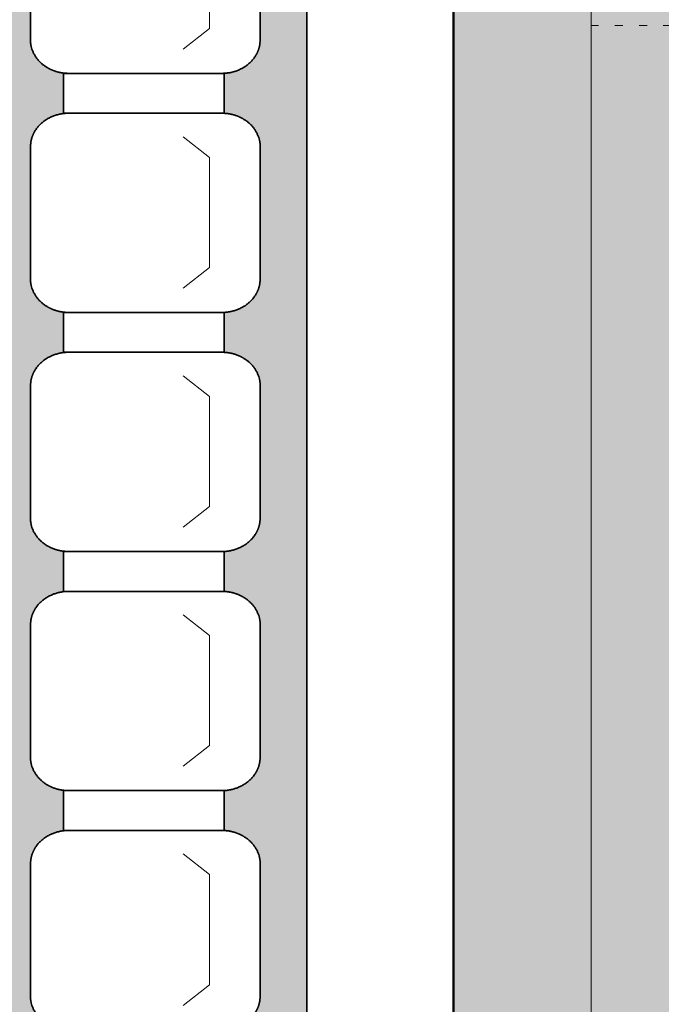
# Model space of a CAD drawing. Units: centimetres. Extents: x -1052 to 4448, y -8501 to 2583.
# Drawn here: x 2206 to 2345, y -354 to -140 of the extents above; entities that cross this region are included whole.
import ezdxf

# ---------------------------------------------------------------- set-up
doc = ezdxf.new("R2010")
doc.units = ezdxf.units.CM
doc.header["$LTSCALE"] = 25.4
doc.header["$PDMODE"] = 1
doc.header["$PDSIZE"] = -2
doc.linetypes.add('STYLE_05', pattern=[0.208282, 0.069427, -0.138855])
doc.layers.get('0').update_dxf_attribs({"lineweight": 15})
for name, color, linetype, lineweight in [('6TEXTEFLUIDE', 7, 'Continuous', 15), ('Aucune', 7, 'Continuous', 5), ('BOIS', 54, 'Continuous', 15), ('Cotation', 7, 'Continuous', 5)]:
    doc.layers.add(name, color=color, linetype=linetype, lineweight=lineweight)
doc.styles.add('Helvetica', font='txt')
doc.styles.add('Helvetica (bold)', font='txt')
doc.dimstyles.new('cotations 1_100', dxfattribs={"dimtxt": 11.387597, "dimasz": 2.503723, "dimexe": 5, "dimexo": 40, "dimgap": 0.01, "dimtad": 1, "dimdec": 1, "dimzin": 11, "dimtxsty": 'Helvetica (bold)', "dimblk": 'DOT', "dimcen": 0, "dimdle": 0.15, "dimazin": 0, "dimtfac": 0.8, "dimtdec": 1, "dimtix": 1, "dimtmove": 0, "dimatfit": 0, "dimldrblk": 'VW_FILLEDARROW', "dimfxl": 0, "dimfrac": 2, "dimtolj": 1, "dimtzin": 11, "dimarcsym": 0})

# ---------------------------------------------------------------- blocks, each defined once
blk = doc.blocks.new('*D244')
at = {"layer": 'Cotation', "linetype": 'Continuous', "lineweight": -2}
h = blk.add_hatch(color=0, dxfattribs=at)
edge = h.paths.add_edge_path()
edge.add_arc((2440.44, -69.99), 1.25, 0, 360, ccw=False)
h = blk.add_hatch(color=0, dxfattribs=at)
edge = h.paths.add_edge_path()
edge.add_arc((2440.44, -746), 1.25, 0, 360, ccw=False)
at = {"layer": 'Cotation', "color": 0, "linetype": 'Continuous', "lineweight": -2}
for p, q in [((2440.44, -69.99), (2440.44, -62.49)), ((2420, -69.99), (2445.44, -69.99)), ((2440.44, -746), (2440.44, -69.99)), ((2325, -746), (2445.44, -746)), ((2440.44, -753.5), (2440.44, -746))]:
    blk.add_line(p, q, dxfattribs=at)
for centre in [(2440.44, -69.99), (2440.44, -746)]:
    blk.add_circle(centre, 1.25, dxfattribs=at)
at = {"layer": 'Defpoints', "color": 0, "lineweight": 0}
for p in [(2380, -69.99), (2285, -746), (2440.44, -746)]:
    blk.add_point(p, dxfattribs=at)
at = {"layer": 'Cotation', "color": 0, "insert": (2424.9, -421.17), "char_height": 11.388, "attachment_point": 1, "rotation": 90, "line_spacing_factor": 0.839796, "style": 'Helvetica'}
blk.add_mtext('676', dxfattribs=at)
blk = doc.blocks.new('_DOT')
at = {"color": 0, "linetype": 'ByBlock', "lineweight": -2}
blk.add_line((-0.5, 0), (-1, 0), dxfattribs=at)
at = {"color": 0, "linetype": 'ByBlock', "lineweight": -2, "const_width": 0.5}
blk.add_lwpolyline([(-0.25, 0, 1), (0.25, 0, 1)], format="xyb", close=True, dxfattribs=at)
blk = doc.blocks.new('VW_FILLEDARROW')
at = {"color": 0, "lineweight": -2}
blk.add_solid([(0, 0), (-3.992, -1.07), (-3.992, 1.07)], dxfattribs=at)
blk = doc.blocks.new('*U888')
at = {"layer": '6TEXTEFLUIDE', "color": 7, "linetype": 'Continuous', "lineweight": 15}
for p, q in [((-103.89, 3837.04), (-109.65, 3841.53)), ((-103.89, 3813.02), (-103.89, 3837.04)), ((-103.89, 3813.02), (-109.65, 3808.52))]:
    blk.add_line(p, q, dxfattribs=at)
blk = doc.blocks.new('*U889')
at = {"color": 7, "linetype": 'Continuous', "lineweight": 35}
blk.add_wipeout([(-135.69, 3855.34), (-100.69, 3855.34), (-100.69, 3846.65), (-135.69, 3846.65)], dxfattribs=at).dxf.layer = '6TEXTEFLUIDE'
at = {"layer": '6TEXTEFLUIDE', "color": 7, "linetype": 'Continuous', "lineweight": 35}
blk.add_lwpolyline([(-135.69, 3855.34), (-100.69, 3855.34), (-100.69, 3846.65), (-135.69, 3846.65)], close=True, dxfattribs=at)
at = {"color": 7, "linetype": 'Continuous', "lineweight": 35}
blk.add_wipeout([(-101.23, 3846.66), (-100.82, 3846.65), (-100.41, 3846.62), (-100.01, 3846.58), (-99.6, 3846.52), (-99.2, 3846.44), (-98.81, 3846.35), (-98.42, 3846.23), (-98.04, 3846.11), (-97.67, 3845.96), (-97.3, 3845.8), (-96.94, 3845.63), (-96.6, 3845.44), (-96.26, 3845.23), (-95.94, 3845.01), (-95.63, 3844.78), (-95.34, 3844.54), (-95.05, 3844.28), (-94.79, 3844.01), (-94.53, 3843.73), (-94.3, 3843.44), (-94.08, 3843.14), (-93.88, 3842.83), (-93.69, 3842.51), (-93.53, 3842.19), (-93.38, 3841.86), (-93.25, 3841.52), (-93.14, 3841.18), (-93.05, 3840.83), (-92.99, 3840.48), (-92.93, 3840.13), (-92.9, 3839.77), (-92.89, 3839.42), (-92.89, 3810.46), (-92.9, 3810.11), (-92.93, 3809.76), (-92.99, 3809.4), (-93.05, 3809.05), (-93.14, 3808.71), (-93.25, 3808.36), (-93.38, 3808.03), (-93.53, 3807.69), (-93.69, 3807.37), (-93.88, 3807.05), (-94.08, 3806.74), (-94.3, 3806.44), (-94.53, 3806.15), (-94.79, 3805.87), (-95.05, 3805.6), (-95.34, 3805.35), (-95.63, 3805.1), (-95.94, 3804.87), (-96.26, 3804.65), (-96.6, 3804.45), (-96.94, 3804.26), (-97.3, 3804.08), (-97.67, 3803.92), (-98.04, 3803.78), (-98.42, 3803.65), (-98.81, 3803.54), (-99.2, 3803.44), (-99.6, 3803.37), (-100.01, 3803.3), (-100.41, 3803.26), (-100.82, 3803.23), (-101.23, 3803.23), (-134.56, 3803.23), (-134.56, 3803.23), (-134.97, 3803.23), (-135.38, 3803.26), (-135.78, 3803.3), (-136.19, 3803.37), (-136.59, 3803.44), (-136.98, 3803.54), (-137.37, 3803.65), (-137.75, 3803.78), (-138.12, 3803.92), (-138.49, 3804.08), (-138.85, 3804.26), (-139.19, 3804.45), (-139.53, 3804.65), (-139.85, 3804.87), (-140.16, 3805.1), (-140.45, 3805.35), (-140.74, 3805.6), (-141, 3805.87), (-141.25, 3806.15), (-141.49, 3806.44), (-141.71, 3806.74), (-141.91, 3807.05), (-142.09, 3807.37), (-142.26, 3807.69), (-142.41, 3808.03), (-142.54, 3808.36), (-142.65, 3808.71), (-142.73, 3809.05), (-142.8, 3809.4), (-142.85, 3809.76), (-142.88, 3810.11), (-142.89, 3810.46), (-142.89, 3839.42), (-142.88, 3839.77), (-142.85, 3840.13), (-142.8, 3840.48), (-142.73, 3840.83), (-142.65, 3841.18), (-142.54, 3841.52), (-142.41, 3841.86), (-142.26, 3842.19), (-142.09, 3842.51), (-141.91, 3842.83), (-141.71, 3843.14), (-141.49, 3843.44), (-141.25, 3843.73), (-141, 3844.01), (-140.74, 3844.28), (-140.45, 3844.54), (-140.16, 3844.78), (-139.85, 3845.01), (-139.53, 3845.23), (-139.19, 3845.44), (-138.85, 3845.63), (-138.49, 3845.8), (-138.12, 3845.96), (-137.75, 3846.11), (-137.37, 3846.23), (-136.98, 3846.35), (-136.59, 3846.44), (-136.19, 3846.52), (-135.78, 3846.58), (-135.38, 3846.62), (-134.97, 3846.65), (-134.56, 3846.66)], dxfattribs=at).dxf.layer = '6TEXTEFLUIDE'
at = {"layer": '6TEXTEFLUIDE', "color": 7, "linetype": 'Continuous', "lineweight": 20}
blk.add_line((-92.89, 3825.03), (-92.89, 3811.13), dxfattribs=at)
at = {"layer": '6TEXTEFLUIDE', "color": 7, "linetype": 'Continuous', "lineweight": 35}
blk.add_open_spline([(-101.23, 3846.66), (-99, 3846.66), (-95.13, 3844.72), (-92.89, 3841.36), (-92.89, 3839.42), (-92.89, 3824.94), (-92.89, 3810.46), (-92.89, 3808.53), (-95.13, 3805.17), (-99, 3803.23), (-101.23, 3803.23), (-117.89, 3803.23), (-134.56, 3803.23), (-136.79, 3803.23), (-140.66, 3805.17), (-142.89, 3808.53), (-142.89, 3810.46), (-142.89, 3824.94), (-142.89, 3839.42), (-142.89, 3841.36), (-140.66, 3844.72), (-136.79, 3846.66), (-134.56, 3846.66), (-117.89, 3846.66), (-101.23, 3846.66)], degree=2, knots=[0, 0, 0, 1, 2, 3, 3, 4, 4, 5, 6, 7, 7, 8, 8, 9, 10, 11, 11, 12, 12, 13, 14, 15, 15, 16, 16, 16], dxfattribs=at)
at = {"layer": '6TEXTEFLUIDE', "color": 7}
blk.add_blockref('*U888', (0, 0), dxfattribs=at)
blk = doc.blocks.new('*U890')
at = {"layer": '6TEXTEFLUIDE', "color": 7, "linetype": 'Continuous', "lineweight": 15}
for p, q in [((-103.89, 3784.92), (-109.65, 3789.42)), ((-103.89, 3760.91), (-103.89, 3784.92)), ((-103.89, 3760.91), (-109.65, 3756.41))]:
    blk.add_line(p, q, dxfattribs=at)
blk = doc.blocks.new('*U891')
at = {"color": 7, "linetype": 'Continuous', "lineweight": 35}
blk.add_wipeout([(-135.69, 3803.23), (-100.69, 3803.23), (-100.69, 3794.54), (-135.69, 3794.54)], dxfattribs=at).dxf.layer = '6TEXTEFLUIDE'
at = {"layer": '6TEXTEFLUIDE', "color": 7, "linetype": 'Continuous', "lineweight": 35}
blk.add_lwpolyline([(-135.69, 3803.23), (-100.69, 3803.23), (-100.69, 3794.54), (-135.69, 3794.54)], close=True, dxfattribs=at)
at = {"color": 7, "linetype": 'Continuous', "lineweight": 35}
blk.add_wipeout([(-101.23, 3794.54), (-100.82, 3794.53), (-100.41, 3794.51), (-100.01, 3794.46), (-99.6, 3794.4), (-99.2, 3794.33), (-98.81, 3794.23), (-98.42, 3794.12), (-98.04, 3793.99), (-97.67, 3793.85), (-97.3, 3793.69), (-96.94, 3793.51), (-96.6, 3793.32), (-96.26, 3793.12), (-95.94, 3792.9), (-95.63, 3792.67), (-95.34, 3792.42), (-95.05, 3792.17), (-94.79, 3791.9), (-94.53, 3791.62), (-94.3, 3791.33), (-94.08, 3791.03), (-93.88, 3790.72), (-93.69, 3790.4), (-93.53, 3790.07), (-93.38, 3789.74), (-93.25, 3789.41), (-93.14, 3789.06), (-93.05, 3788.72), (-92.99, 3788.37), (-92.93, 3788.01), (-92.9, 3787.66), (-92.89, 3787.3), (-92.89, 3758.35), (-92.9, 3757.99), (-92.93, 3757.64), (-92.99, 3757.29), (-93.05, 3756.94), (-93.14, 3756.59), (-93.25, 3756.25), (-93.38, 3755.91), (-93.53, 3755.58), (-93.69, 3755.26), (-93.88, 3754.94), (-94.08, 3754.63), (-94.3, 3754.33), (-94.53, 3754.04), (-94.79, 3753.76), (-95.05, 3753.49), (-95.34, 3753.23), (-95.63, 3752.99), (-95.94, 3752.75), (-96.26, 3752.54), (-96.6, 3752.33), (-96.94, 3752.14), (-97.3, 3751.97), (-97.67, 3751.81), (-98.04, 3751.66), (-98.42, 3751.53), (-98.81, 3751.42), (-99.2, 3751.33), (-99.6, 3751.25), (-100.01, 3751.19), (-100.41, 3751.15), (-100.82, 3751.12), (-101.23, 3751.11), (-134.56, 3751.11), (-134.56, 3751.11), (-134.97, 3751.12), (-135.38, 3751.15), (-135.78, 3751.19), (-136.19, 3751.25), (-136.59, 3751.33), (-136.98, 3751.42), (-137.37, 3751.53), (-137.75, 3751.66), (-138.12, 3751.81), (-138.49, 3751.97), (-138.85, 3752.14), (-139.19, 3752.33), (-139.53, 3752.54), (-139.85, 3752.75), (-140.16, 3752.99), (-140.45, 3753.23), (-140.74, 3753.49), (-141, 3753.76), (-141.25, 3754.04), (-141.49, 3754.33), (-141.71, 3754.63), (-141.91, 3754.94), (-142.09, 3755.26), (-142.26, 3755.58), (-142.41, 3755.91), (-142.54, 3756.25), (-142.65, 3756.59), (-142.73, 3756.94), (-142.8, 3757.29), (-142.85, 3757.64), (-142.88, 3757.99), (-142.89, 3758.35), (-142.89, 3787.3), (-142.88, 3787.66), (-142.85, 3788.01), (-142.8, 3788.37), (-142.73, 3788.72), (-142.65, 3789.06), (-142.54, 3789.41), (-142.41, 3789.74), (-142.26, 3790.07), (-142.09, 3790.4), (-141.91, 3790.72), (-141.71, 3791.03), (-141.49, 3791.33), (-141.25, 3791.62), (-141, 3791.9), (-140.74, 3792.17), (-140.45, 3792.42), (-140.16, 3792.67), (-139.85, 3792.9), (-139.53, 3793.12), (-139.19, 3793.32), (-138.85, 3793.51), (-138.49, 3793.69), (-138.12, 3793.85), (-137.75, 3793.99), (-137.37, 3794.12), (-136.98, 3794.23), (-136.59, 3794.33), (-136.19, 3794.4), (-135.78, 3794.46), (-135.38, 3794.51), (-134.97, 3794.53), (-134.56, 3794.54)], dxfattribs=at).dxf.layer = '6TEXTEFLUIDE'
at = {"layer": '6TEXTEFLUIDE', "color": 7, "linetype": 'Continuous', "lineweight": 20}
blk.add_line((-92.89, 3772.91), (-92.89, 3759.02), dxfattribs=at)
at = {"layer": '6TEXTEFLUIDE', "color": 7, "linetype": 'Continuous', "lineweight": 35}
blk.add_open_spline([(-101.23, 3794.54), (-99, 3794.54), (-95.13, 3792.6), (-92.89, 3789.24), (-92.89, 3787.3), (-92.89, 3772.83), (-92.89, 3758.35), (-92.89, 3756.41), (-95.13, 3753.05), (-99, 3751.11), (-101.23, 3751.11), (-117.89, 3751.11), (-134.56, 3751.11), (-136.79, 3751.11), (-140.66, 3753.05), (-142.89, 3756.41), (-142.89, 3758.35), (-142.89, 3772.83), (-142.89, 3787.3), (-142.89, 3789.24), (-140.66, 3792.6), (-136.79, 3794.54), (-134.56, 3794.54), (-117.89, 3794.54), (-101.23, 3794.54)], degree=2, knots=[0, 0, 0, 1, 2, 3, 3, 4, 4, 5, 6, 7, 7, 8, 8, 9, 10, 11, 11, 12, 12, 13, 14, 15, 15, 16, 16, 16], dxfattribs=at)
at = {"layer": '6TEXTEFLUIDE', "color": 7}
blk.add_blockref('*U890', (0, 0), dxfattribs=at)
blk = doc.blocks.new('*U892')
at = {"layer": '6TEXTEFLUIDE', "color": 7, "linetype": 'Continuous', "lineweight": 15}
for p, q in [((-103.89, 3732.81), (-109.65, 3737.3)), ((-103.89, 3708.79), (-103.89, 3732.81)), ((-103.89, 3708.79), (-109.65, 3704.3))]:
    blk.add_line(p, q, dxfattribs=at)
blk = doc.blocks.new('*U893')
at = {"color": 7, "linetype": 'Continuous', "lineweight": 35}
blk.add_wipeout([(-135.69, 3751.11), (-100.69, 3751.11), (-100.69, 3742.43), (-135.69, 3742.43)], dxfattribs=at).dxf.layer = '6TEXTEFLUIDE'
at = {"layer": '6TEXTEFLUIDE', "color": 7, "linetype": 'Continuous', "lineweight": 35}
blk.add_lwpolyline([(-135.69, 3751.11), (-100.69, 3751.11), (-100.69, 3742.43), (-135.69, 3742.43)], close=True, dxfattribs=at)
at = {"color": 7, "linetype": 'Continuous', "lineweight": 35}
blk.add_wipeout([(-101.23, 3742.43), (-100.82, 3742.42), (-100.41, 3742.39), (-100.01, 3742.35), (-99.6, 3742.29), (-99.2, 3742.21), (-98.81, 3742.12), (-98.42, 3742.01), (-98.04, 3741.88), (-97.67, 3741.73), (-97.3, 3741.57), (-96.94, 3741.4), (-96.6, 3741.21), (-96.26, 3741), (-95.94, 3740.79), (-95.63, 3740.55), (-95.34, 3740.31), (-95.05, 3740.05), (-94.79, 3739.78), (-94.53, 3739.5), (-94.3, 3739.21), (-94.08, 3738.91), (-93.88, 3738.6), (-93.69, 3738.28), (-93.53, 3737.96), (-93.38, 3737.63), (-93.25, 3737.29), (-93.14, 3736.95), (-93.05, 3736.6), (-92.99, 3736.25), (-92.93, 3735.9), (-92.9, 3735.55), (-92.89, 3735.19), (-92.89, 3706.24), (-92.9, 3705.88), (-92.93, 3705.53), (-92.99, 3705.17), (-93.05, 3704.82), (-93.14, 3704.48), (-93.25, 3704.13), (-93.38, 3703.8), (-93.53, 3703.47), (-93.69, 3703.14), (-93.88, 3702.82), (-94.08, 3702.51), (-94.3, 3702.21), (-94.53, 3701.92), (-94.79, 3701.64), (-95.05, 3701.37), (-95.34, 3701.12), (-95.63, 3700.87), (-95.94, 3700.64), (-96.26, 3700.42), (-96.6, 3700.22), (-96.94, 3700.03), (-97.3, 3699.85), (-97.67, 3699.69), (-98.04, 3699.55), (-98.42, 3699.42), (-98.81, 3699.31), (-99.2, 3699.21), (-99.6, 3699.14), (-100.01, 3699.08), (-100.41, 3699.03), (-100.82, 3699.01), (-101.23, 3699), (-134.56, 3699), (-134.56, 3699), (-134.97, 3699.01), (-135.38, 3699.03), (-135.78, 3699.08), (-136.19, 3699.14), (-136.59, 3699.21), (-136.98, 3699.31), (-137.37, 3699.42), (-137.75, 3699.55), (-138.12, 3699.69), (-138.49, 3699.85), (-138.85, 3700.03), (-139.19, 3700.22), (-139.53, 3700.42), (-139.85, 3700.64), (-140.16, 3700.87), (-140.45, 3701.12), (-140.74, 3701.37), (-141, 3701.64), (-141.25, 3701.92), (-141.49, 3702.21), (-141.71, 3702.51), (-141.91, 3702.82), (-142.09, 3703.14), (-142.26, 3703.47), (-142.41, 3703.8), (-142.54, 3704.13), (-142.65, 3704.48), (-142.73, 3704.82), (-142.8, 3705.17), (-142.85, 3705.53), (-142.88, 3705.88), (-142.89, 3706.24), (-142.89, 3735.19), (-142.88, 3735.55), (-142.85, 3735.9), (-142.8, 3736.25), (-142.73, 3736.6), (-142.65, 3736.95), (-142.54, 3737.29), (-142.41, 3737.63), (-142.26, 3737.96), (-142.09, 3738.28), (-141.91, 3738.6), (-141.71, 3738.91), (-141.49, 3739.21), (-141.25, 3739.5), (-141, 3739.78), (-140.74, 3740.05), (-140.45, 3740.31), (-140.16, 3740.55), (-139.85, 3740.79), (-139.53, 3741), (-139.19, 3741.21), (-138.85, 3741.4), (-138.49, 3741.57), (-138.12, 3741.73), (-137.75, 3741.88), (-137.37, 3742.01), (-136.98, 3742.12), (-136.59, 3742.21), (-136.19, 3742.29), (-135.78, 3742.35), (-135.38, 3742.39), (-134.97, 3742.42), (-134.56, 3742.43)], dxfattribs=at).dxf.layer = '6TEXTEFLUIDE'
at = {"layer": '6TEXTEFLUIDE', "color": 7, "linetype": 'Continuous', "lineweight": 20}
blk.add_line((-92.89, 3720.8), (-92.89, 3706.9), dxfattribs=at)
at = {"layer": '6TEXTEFLUIDE', "color": 7, "linetype": 'Continuous', "lineweight": 35}
blk.add_open_spline([(-101.23, 3742.43), (-99, 3742.43), (-95.13, 3740.49), (-92.89, 3737.13), (-92.89, 3735.19), (-92.89, 3720.71), (-92.89, 3706.24), (-92.89, 3704.3), (-95.13, 3700.94), (-99, 3699), (-101.23, 3699), (-117.89, 3699), (-134.56, 3699), (-136.79, 3699), (-140.66, 3700.94), (-142.89, 3704.3), (-142.89, 3706.24), (-142.89, 3720.71), (-142.89, 3735.19), (-142.89, 3737.13), (-140.66, 3740.49), (-136.79, 3742.43), (-134.56, 3742.43), (-117.89, 3742.43), (-101.23, 3742.43)], degree=2, knots=[0, 0, 0, 1, 2, 3, 3, 4, 4, 5, 6, 7, 7, 8, 8, 9, 10, 11, 11, 12, 12, 13, 14, 15, 15, 16, 16, 16], dxfattribs=at)
at = {"layer": '6TEXTEFLUIDE', "color": 7}
blk.add_blockref('*U892', (0, 0), dxfattribs=at)
blk = doc.blocks.new('*U894')
at = {"layer": '6TEXTEFLUIDE', "color": 7, "linetype": 'Continuous', "lineweight": 15}
for p, q in [((-103.89, 3680.69), (-109.65, 3685.19)), ((-103.89, 3656.68), (-103.89, 3680.69)), ((-103.89, 3656.68), (-109.65, 3652.18))]:
    blk.add_line(p, q, dxfattribs=at)
blk = doc.blocks.new('*U895')
at = {"color": 7, "linetype": 'Continuous', "lineweight": 35}
blk.add_wipeout([(-135.69, 3699), (-100.69, 3699), (-100.69, 3690.31), (-135.69, 3690.31)], dxfattribs=at).dxf.layer = '6TEXTEFLUIDE'
at = {"layer": '6TEXTEFLUIDE', "color": 7, "linetype": 'Continuous', "lineweight": 35}
blk.add_lwpolyline([(-135.69, 3699), (-100.69, 3699), (-100.69, 3690.31), (-135.69, 3690.31)], close=True, dxfattribs=at)
at = {"color": 7, "linetype": 'Continuous', "lineweight": 35}
blk.add_wipeout([(-101.23, 3690.31), (-100.82, 3690.31), (-100.41, 3690.28), (-100.01, 3690.24), (-99.6, 3690.17), (-99.2, 3690.1), (-98.81, 3690), (-98.42, 3689.89), (-98.04, 3689.76), (-97.67, 3689.62), (-97.3, 3689.46), (-96.94, 3689.28), (-96.6, 3689.09), (-96.26, 3688.89), (-95.94, 3688.67), (-95.63, 3688.44), (-95.34, 3688.19), (-95.05, 3687.94), (-94.79, 3687.67), (-94.53, 3687.39), (-94.3, 3687.1), (-94.08, 3686.8), (-93.88, 3686.49), (-93.69, 3686.17), (-93.53, 3685.85), (-93.38, 3685.51), (-93.25, 3685.18), (-93.14, 3684.83), (-93.05, 3684.49), (-92.99, 3684.14), (-92.93, 3683.78), (-92.9, 3683.43), (-92.89, 3683.08), (-92.89, 3654.12), (-92.9, 3653.77), (-92.93, 3653.41), (-92.99, 3653.06), (-93.05, 3652.71), (-93.14, 3652.36), (-93.25, 3652.02), (-93.38, 3651.68), (-93.53, 3651.35), (-93.69, 3651.03), (-93.88, 3650.71), (-94.08, 3650.4), (-94.3, 3650.1), (-94.53, 3649.81), (-94.79, 3649.53), (-95.05, 3649.26), (-95.34, 3649), (-95.63, 3648.76), (-95.94, 3648.53), (-96.26, 3648.31), (-96.6, 3648.1), (-96.94, 3647.91), (-97.3, 3647.74), (-97.67, 3647.58), (-98.04, 3647.43), (-98.42, 3647.31), (-98.81, 3647.19), (-99.2, 3647.1), (-99.6, 3647.02), (-100.01, 3646.96), (-100.41, 3646.92), (-100.82, 3646.89), (-101.23, 3646.88), (-134.56, 3646.88), (-134.56, 3646.88), (-134.97, 3646.89), (-135.38, 3646.92), (-135.78, 3646.96), (-136.19, 3647.02), (-136.59, 3647.1), (-136.98, 3647.19), (-137.37, 3647.31), (-137.75, 3647.43), (-138.12, 3647.58), (-138.49, 3647.74), (-138.85, 3647.91), (-139.19, 3648.1), (-139.53, 3648.31), (-139.85, 3648.53), (-140.16, 3648.76), (-140.45, 3649), (-140.74, 3649.26), (-141, 3649.53), (-141.25, 3649.81), (-141.49, 3650.1), (-141.71, 3650.4), (-141.91, 3650.71), (-142.09, 3651.03), (-142.26, 3651.35), (-142.41, 3651.68), (-142.54, 3652.02), (-142.65, 3652.36), (-142.73, 3652.71), (-142.8, 3653.06), (-142.85, 3653.41), (-142.88, 3653.77), (-142.89, 3654.12), (-142.89, 3683.08), (-142.88, 3683.43), (-142.85, 3683.78), (-142.8, 3684.14), (-142.73, 3684.49), (-142.65, 3684.83), (-142.54, 3685.18), (-142.41, 3685.51), (-142.26, 3685.85), (-142.09, 3686.17), (-141.91, 3686.49), (-141.71, 3686.8), (-141.49, 3687.1), (-141.25, 3687.39), (-141, 3687.67), (-140.74, 3687.94), (-140.45, 3688.19), (-140.16, 3688.44), (-139.85, 3688.67), (-139.53, 3688.89), (-139.19, 3689.09), (-138.85, 3689.28), (-138.49, 3689.46), (-138.12, 3689.62), (-137.75, 3689.76), (-137.37, 3689.89), (-136.98, 3690), (-136.59, 3690.1), (-136.19, 3690.17), (-135.78, 3690.24), (-135.38, 3690.28), (-134.97, 3690.31), (-134.56, 3690.31)], dxfattribs=at).dxf.layer = '6TEXTEFLUIDE'
at = {"layer": '6TEXTEFLUIDE', "color": 7, "linetype": 'Continuous', "lineweight": 20}
blk.add_line((-92.89, 3668.68), (-92.89, 3654.79), dxfattribs=at)
at = {"layer": '6TEXTEFLUIDE', "color": 7, "linetype": 'Continuous', "lineweight": 35}
blk.add_open_spline([(-101.23, 3690.31), (-99, 3690.31), (-95.13, 3688.37), (-92.89, 3685.01), (-92.89, 3683.08), (-92.89, 3668.6), (-92.89, 3654.12), (-92.89, 3652.18), (-95.13, 3648.82), (-99, 3646.88), (-101.23, 3646.88), (-117.89, 3646.88), (-134.56, 3646.88), (-136.79, 3646.88), (-140.66, 3648.82), (-142.89, 3652.18), (-142.89, 3654.12), (-142.89, 3668.6), (-142.89, 3683.08), (-142.89, 3685.01), (-140.66, 3688.37), (-136.79, 3690.31), (-134.56, 3690.31), (-117.89, 3690.31), (-101.23, 3690.31)], degree=2, knots=[0, 0, 0, 1, 2, 3, 3, 4, 4, 5, 6, 7, 7, 8, 8, 9, 10, 11, 11, 12, 12, 13, 14, 15, 15, 16, 16, 16], dxfattribs=at)
at = {"layer": '6TEXTEFLUIDE', "color": 7}
blk.add_blockref('*U894', (0, 0), dxfattribs=at)
blk = doc.blocks.new('*U896')
at = {"layer": '6TEXTEFLUIDE', "color": 7, "linetype": 'Continuous', "lineweight": 15}
for p, q in [((-103.89, 3628.58), (-109.65, 3633.07)), ((-103.89, 3604.56), (-103.89, 3628.58)), ((-103.89, 3604.56), (-109.65, 3600.07))]:
    blk.add_line(p, q, dxfattribs=at)
blk = doc.blocks.new('*U897')
at = {"color": 7, "linetype": 'Continuous', "lineweight": 35}
blk.add_wipeout([(-135.69, 3646.88), (-100.69, 3646.88), (-100.69, 3638.2), (-135.69, 3638.2)], dxfattribs=at).dxf.layer = '6TEXTEFLUIDE'
at = {"layer": '6TEXTEFLUIDE', "color": 7, "linetype": 'Continuous', "lineweight": 35}
blk.add_lwpolyline([(-135.69, 3646.88), (-100.69, 3646.88), (-100.69, 3638.2), (-135.69, 3638.2)], close=True, dxfattribs=at)
at = {"color": 7, "linetype": 'Continuous', "lineweight": 35}
blk.add_wipeout([(-101.23, 3638.2), (-100.82, 3638.19), (-100.41, 3638.16), (-100.01, 3638.12), (-99.6, 3638.06), (-99.2, 3637.98), (-98.81, 3637.89), (-98.42, 3637.78), (-98.04, 3637.65), (-97.67, 3637.5), (-97.3, 3637.34), (-96.94, 3637.17), (-96.6, 3636.98), (-96.26, 3636.77), (-95.94, 3636.56), (-95.63, 3636.32), (-95.34, 3636.08), (-95.05, 3635.82), (-94.79, 3635.55), (-94.53, 3635.27), (-94.3, 3634.98), (-94.08, 3634.68), (-93.88, 3634.37), (-93.69, 3634.06), (-93.53, 3633.73), (-93.38, 3633.4), (-93.25, 3633.06), (-93.14, 3632.72), (-93.05, 3632.37), (-92.99, 3632.02), (-92.93, 3631.67), (-92.9, 3631.32), (-92.89, 3630.96), (-92.89, 3602.01), (-92.9, 3601.65), (-92.93, 3601.3), (-92.99, 3600.94), (-93.05, 3600.59), (-93.14, 3600.25), (-93.25, 3599.91), (-93.38, 3599.57), (-93.53, 3599.24), (-93.69, 3598.91), (-93.88, 3598.59), (-94.08, 3598.29), (-94.3, 3597.98), (-94.53, 3597.69), (-94.79, 3597.41), (-95.05, 3597.15), (-95.34, 3596.89), (-95.63, 3596.64), (-95.94, 3596.41), (-96.26, 3596.19), (-96.6, 3595.99), (-96.94, 3595.8), (-97.3, 3595.62), (-97.67, 3595.46), (-98.04, 3595.32), (-98.42, 3595.19), (-98.81, 3595.08), (-99.2, 3594.98), (-99.6, 3594.91), (-100.01, 3594.85), (-100.41, 3594.8), (-100.82, 3594.78), (-101.23, 3594.77), (-134.56, 3594.77), (-134.56, 3594.77), (-134.97, 3594.78), (-135.38, 3594.8), (-135.78, 3594.85), (-136.19, 3594.91), (-136.59, 3594.98), (-136.98, 3595.08), (-137.37, 3595.19), (-137.75, 3595.32), (-138.12, 3595.46), (-138.49, 3595.62), (-138.85, 3595.8), (-139.19, 3595.99), (-139.53, 3596.19), (-139.85, 3596.41), (-140.16, 3596.64), (-140.45, 3596.89), (-140.74, 3597.15), (-141, 3597.41), (-141.25, 3597.69), (-141.49, 3597.98), (-141.71, 3598.29), (-141.91, 3598.59), (-142.09, 3598.91), (-142.26, 3599.24), (-142.41, 3599.57), (-142.54, 3599.91), (-142.65, 3600.25), (-142.73, 3600.59), (-142.8, 3600.94), (-142.85, 3601.3), (-142.88, 3601.65), (-142.89, 3602.01), (-142.89, 3630.96), (-142.88, 3631.32), (-142.85, 3631.67), (-142.8, 3632.02), (-142.73, 3632.37), (-142.65, 3632.72), (-142.54, 3633.06), (-142.41, 3633.4), (-142.26, 3633.73), (-142.09, 3634.06), (-141.91, 3634.37), (-141.71, 3634.68), (-141.49, 3634.98), (-141.25, 3635.27), (-141, 3635.55), (-140.74, 3635.82), (-140.45, 3636.08), (-140.16, 3636.32), (-139.85, 3636.56), (-139.53, 3636.77), (-139.19, 3636.98), (-138.85, 3637.17), (-138.49, 3637.34), (-138.12, 3637.5), (-137.75, 3637.65), (-137.37, 3637.78), (-136.98, 3637.89), (-136.59, 3637.98), (-136.19, 3638.06), (-135.78, 3638.12), (-135.38, 3638.16), (-134.97, 3638.19), (-134.56, 3638.2)], dxfattribs=at).dxf.layer = '6TEXTEFLUIDE'
at = {"layer": '6TEXTEFLUIDE', "color": 7, "linetype": 'Continuous', "lineweight": 20}
blk.add_line((-92.89, 3616.57), (-92.89, 3602.67), dxfattribs=at)
at = {"layer": '6TEXTEFLUIDE', "color": 7, "linetype": 'Continuous', "lineweight": 35}
blk.add_open_spline([(-101.23, 3638.2), (-99, 3638.2), (-95.13, 3636.26), (-92.89, 3632.9), (-92.89, 3630.96), (-92.89, 3616.48), (-92.89, 3602.01), (-92.89, 3600.07), (-95.13, 3596.71), (-99, 3594.77), (-101.23, 3594.77), (-117.89, 3594.77), (-134.56, 3594.77), (-136.79, 3594.77), (-140.66, 3596.71), (-142.89, 3600.07), (-142.89, 3602.01), (-142.89, 3616.48), (-142.89, 3630.96), (-142.89, 3632.9), (-140.66, 3636.26), (-136.79, 3638.2), (-134.56, 3638.2), (-117.89, 3638.2), (-101.23, 3638.2)], degree=2, knots=[0, 0, 0, 1, 2, 3, 3, 4, 4, 5, 6, 7, 7, 8, 8, 9, 10, 11, 11, 12, 12, 13, 14, 15, 15, 16, 16, 16], dxfattribs=at)
at = {"layer": '6TEXTEFLUIDE', "color": 7}
blk.add_blockref('*U896', (0, 0), dxfattribs=at)
blk = doc.blocks.new('*U898')
at = {"layer": '6TEXTEFLUIDE', "color": 7}
blk.add_blockref('*U889', (0, 0), dxfattribs=at)
blk.add_blockref('*U891', (0, 0), dxfattribs=at)
blk.add_blockref('*U893', (0, 0), dxfattribs=at)
blk.add_blockref('*U895', (0, 0), dxfattribs=at)
blk.add_blockref('*U897', (0, 0), dxfattribs=at)
blk = doc.blocks.new('*U941')
at = {"layer": 'Aucune', "color": 7}
blk.add_blockref('*U898', (0, 0), dxfattribs=at)

msp = doc.modelspace()

# ---------------------------------------------------------------- hatches: boundary and pattern name
at = {"layer": 'Aucune', "linetype": 'Continuous', "lineweight": 0}
h = msp.add_hatch(color=255, dxfattribs=at)
h.paths.add_polyline_path([(2312.939, 736.293), (2320.921, 728.693), (2325.756, 720.093), (2328.903, 710.893), (2330, 702.217), (2330, 691.016), (2330, -693.001), (2329.267, -709.093), (2322.006, -726.605), (2313.298, -735.99), (2305.038, -741.293), (2292.059, -745.625), (2280, -746), (1830, -746), (1830.001, -940), (1862.999, -940), (1862.999, -962), (2267.001, -962), (2267.001, -940), (2364, -940), (2364, -962), (2767.001, -962), (2767.001, -940), (2862.882, -940), (2862.999, -962), (3267.001, -962), (3267.001, -940), (3295.2, -939.904), (3295.2, 940), (3267.001, 940), (3267.001, 1070), (2862.999, 1070), (2767.001, 1070.016), (2362.999, 1070), (2362.882, 940), (2267.001, 940), (2267.001, 1070.016), (1862.999, 1070.016), (1862.999, 940), (1830, 940), (1830.001, 746.016), (2281.979, 745.977), (2293.36, 745.233), (2304.663, 741.493)])
h.paths.add_polyline_path([(2367.4, -291.001), (2367.4, -296.001), (2457.4, -296.001), (2457.4, -291.001), (2464.8, -291.001), (2464.8, -538.501), (2472.8, -538.501), (2472.8, -543.501), (2464.8, -543.501), (2464.8, -556.201), (2484.8, -556.201), (2484.8, -543.501), (2476.8, -543.501), (2476.8, -538.501), (2484.8, -538.501), (2484.8, -398.138), (2589.6, -337.632), (2589.6, -538.501), (2597.6, -538.501), (2597.6, -543.501), (2589.6, -543.501), (2589.6, -661.001), (2360, -661.001), (2360, -543.501), (2352, -543.501), (2352, -538.501), (2360, -538.501), (2360, -291.001)])
at = {"layer": 'BOIS', "linetype": 'Continuous', "lineweight": 0}
msp.add_hatch(color=253, dxfattribs=at).paths.add_polyline_path([(1076.57, 0), (2268.071, 0), (2268.071, -698.991), (1076.57, -698.991)])

# ---------------------------------------------------------------- linework, layer by layer
at = {"layer": 'Aucune', "color": 7, "linetype": 'Continuous', "lineweight": 50}
msp.add_line((2300, -701), (2300, 0.008), dxfattribs=at)
at = {"layer": 'Aucune', "color": 7, "linetype": 'Continuous', "lineweight": 5}
msp.add_line((2330, -701), (2330, 0.008), dxfattribs=at)
at = {"layer": 'Aucune', "color": 7, "linetype": 'STYLE_05', "lineweight": 5}
msp.add_line((2659.6, -141.001), (2330, -141.001), dxfattribs=at)
at = {"layer": 'Aucune', "color": 31, "linetype": 'Continuous'}
msp.add_solid([(2300, -701), (2300, 0.008), (2330, -701), (2330, 0.008)], dxfattribs=at)
at = {"layer": 'BOIS', "color": 7, "linetype": 'Continuous', "lineweight": 5}
msp.add_line((2268.071, 0), (2268.071, -698.991), dxfattribs=at)
at = {"layer": 'BOIS', "color": 7, "linetype": 'Continuous', "lineweight": 35}
msp.add_lwpolyline([(1076.57, 0), (2268.071, 0), (2268.071, -698.991), (1076.57, -698.991)], close=True, dxfattribs=at)

# ---------------------------------------------------------------- dimensions: what is measured, and where the dimension line sits
at = {"layer": 'Cotation', "color": 7, "linetype": 'Continuous', "lineweight": 5}
dim = msp.add_linear_dim(base=(2440.442, -746), p1=(2380, -69.992), p2=(2285, -746), angle=90, dimstyle='cotations 1_100', override={"dimgap": 0.5, "dimpost": '<>', "dimtxsty": 'Helvetica', "dimtmove": 2}, dxfattribs=at)
dim.commit()
dim.dimension.update_dxf_attribs({"geometry": '*D244', "text_midpoint": (2440.442, -407.996)})

# ---------------------------------------------------------------- next in the draw order: block references
at = {"layer": 'Aucune', "color": 7}
msp.add_blockref('*U941', (2350.762, -3954.681), dxfattribs=at)

doc.saveas('drawing.dxf')
